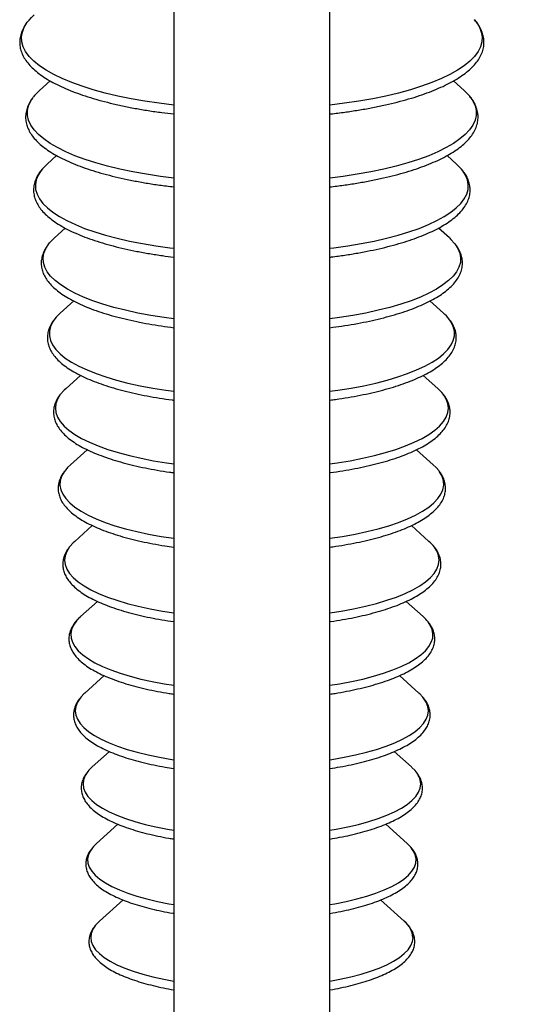
# Model space of a CAD drawing. Units: millimetres. Extents: x 5 to 415, y 5 to 292.
# Drawn here: x 172 to 188, y 161 to 193 of the extents above; entities that cross this region are included whole.
import ezdxf

# ---------------------------------------------------------------- set-up
doc = ezdxf.new("R2010")
doc.units = ezdxf.units.MM
doc.layers.add('TITLE_TEXT_1', color=7, linetype='Continuous')
doc.styles.add('SLDTEXTSTYLE0', font='TXT', dxfattribs={"width": 0.75})
doc.dimstyles.new('SLDDIMSTYLE0', dxfattribs={"dimtxt": 3.5, "dimasz": 3.556, "dimexe": 0, "dimexo": 0.0625, "dimgap": 0.875, "dimtad": 1, "dimdec": 0, "dimlfac": 10, "dimrnd": 1e-09, "dimzin": 12, "dimdsep": 46, "dimtxsty": 'SLDTEXTSTYLE0', "dimblk1": 'CLOSED', "dimblk2": 'CLOSED', "dimsah": 1, "dimcen": 0.09, "dimadec": 0, "dimazin": 3, "dimtfac": 1, "dimtdec": 0, "dimtofl": 0, "dimtmove": 0, "dimatfit": 3, "dimldrblk": 'CLOSED', "dimfxl": 1, "dimfrac": 2, "dimtolj": 1, "dimtzin": 12, "dimarcsym": 0})

# ---------------------------------------------------------------- blocks, each defined once
blk = doc.blocks.new('_Closed')
at = {"color": 0, "linetype": 'ByBlock', "lineweight": -2}
for p, q in [((-1, 0.166667), (0, 0)), ((-1, 0.166667), (-1, -0.166667)), ((0, 0), (-1, -0.166667)), ((0, 0), (-1, 0))]:
    blk.add_line(p, q, dxfattribs=at)
blk = doc.blocks.new('_D')
at = {"layer": 'TITLE_TEXT_1'}
for p, q in [((180.147, 223.706), (223.924, 223.706)), ((222.924, 223.706), (222.924, 40.555)), ((182.511, 40.555), (223.924, 40.555))]:
    blk.add_line(p, q, dxfattribs=at)
at = {"layer": 'TITLE_TEXT_1', "xscale": 3.556, "yscale": 3.556}
for p, rotation in [((222.924, 223.706), 90.0000000000004), ((222.924, 40.555), 270.0000000000004)]:
    blk.add_blockref('_Closed', p, dxfattribs=dict(at, rotation=rotation))
at = {"layer": 'TITLE_TEXT_1', "insert": (218.412, 136.549), "char_height": 3.5, "attachment_point": 1, "rotation": 90, "style": 'SLDTEXTSTYLE0'}
blk.add_mtext('1832', dxfattribs=at)

msp = doc.modelspace()

# ---------------------------------------------------------------- linework, layer by layer
at = {"color": 7, "linetype": 'Continuous', "lineweight": 25}
for p, q in [((176.641, 198.344), (176.641, 129.255)), ((181.721, 129.255), (181.721, 198.344)), ((172.621, 190.827), (172.277, 190.517)), ((186.085, 190.517), (185.739, 190.827)), ((172.829, 188.399), (172.521, 188.122)), ((185.84, 188.122), (185.53, 188.4)), ((173.112, 186.037), (172.758, 185.719)), ((185.604, 185.719), (185.248, 186.038)), ((173.387, 183.67), (172.947, 183.274)), ((185.414, 183.274), (184.974, 183.67)), ((173.607, 181.252), (173.136, 180.828)), ((185.225, 180.828), (184.755, 181.252)), ((173.826, 178.833), (173.278, 178.341)), ((185.083, 178.341), (184.535, 178.834)), ((173.991, 176.367), (173.42, 175.853)), ((184.942, 175.853), (184.369, 176.368)), ((174.158, 173.902), (173.609, 173.407)), ((184.752, 173.407), (184.203, 173.902)), ((173.616, 173.414), (173.609, 173.407)), ((174.38, 171.486), (173.751, 170.92)), ((184.611, 170.92), (183.981, 171.486)), ((174.547, 169.02), (173.987, 168.517)), ((184.374, 168.517), (183.814, 169.02)), ((174.825, 166.655), (174.129, 166.029)), ((184.232, 166.029), (183.536, 166.655)), ((174.993, 164.191), (174.224, 163.499)), ((184.138, 163.499), (183.368, 164.191))]:
    msp.add_line(p, q, dxfattribs=at)
at = {"color": 7, "linetype": 'Continuous', "lineweight": 25, "flags": 128}
for points in [[(176.641, 190.04), (176.165, 190.098), (175.699, 190.168), (175.25, 190.247), (174.819, 190.335), (174.409, 190.433), (174.022, 190.539), (173.66, 190.653), (173.324, 190.774), (173.015, 190.902), (172.736, 191.037), (172.488, 191.177), (172.272, 191.322), (172.088, 191.472), (171.939, 191.625), (171.824, 191.781), (171.744, 191.938), (171.699, 192.098), (171.69, 192.257), (171.717, 192.417), (171.779, 192.576), (171.877, 192.733), (171.935, 192.806)], [(171.935, 192.806), (172.009, 192.887), (172.096, 192.97)], [(186.408, 192.826), (186.484, 192.733), (186.582, 192.576), (186.644, 192.417), (186.671, 192.257), (186.662, 192.098), (186.617, 191.938), (186.537, 191.781), (186.422, 191.625), (186.273, 191.472), (186.089, 191.322), (185.873, 191.177), (185.625, 191.037), (185.346, 190.902), (185.038, 190.774), (184.701, 190.653), (184.339, 190.539), (183.952, 190.433), (183.542, 190.335), (183.111, 190.247), (182.662, 190.168), (182.196, 190.098), (181.721, 190.04)], [(186.085, 190.517), (186.123, 190.481), (186.258, 190.337)], [(176.641, 187.669), (176.211, 187.723), (175.753, 187.792), (175.312, 187.871), (174.89, 187.959), (174.488, 188.056), (174.11, 188.161), (173.756, 188.275), (173.428, 188.395), (173.129, 188.523), (172.859, 188.656), (172.619, 188.795), (172.412, 188.939), (172.238, 189.087), (172.097, 189.238), (171.992, 189.392), (171.921, 189.548), (171.885, 189.705), (171.885, 189.863), (171.921, 190.02), (171.992, 190.176), (172.068, 190.292)], [(186.258, 190.337), (186.264, 190.33), (186.37, 190.176), (186.441, 190.02), (186.476, 189.863), (186.476, 189.705), (186.441, 189.548), (186.37, 189.392), (186.264, 189.238), (186.123, 189.087), (185.949, 188.939), (185.742, 188.795), (185.503, 188.656), (185.233, 188.523), (184.933, 188.395), (184.606, 188.275), (184.252, 188.161), (183.873, 188.056), (183.471, 187.959), (183.049, 187.871), (182.608, 187.792), (182.15, 187.723), (181.721, 187.669)], [(172.368, 187.965), (172.324, 187.909), (172.228, 187.759), (172.167, 187.606), (172.14, 187.453), (172.149, 187.299), (172.193, 187.146), (172.271, 186.995), (172.385, 186.845), (172.531, 186.699), (172.711, 186.555), (172.924, 186.417), (173.167, 186.283), (173.44, 186.154), (173.742, 186.032), (174.072, 185.917), (174.426, 185.81), (174.804, 185.71), (175.204, 185.619), (175.624, 185.537), (176.062, 185.464), (176.515, 185.401), (176.641, 185.385)], [(172.521, 188.122), (172.454, 188.058), (172.368, 187.965)], [(181.721, 185.385), (181.847, 185.401), (182.3, 185.464), (182.737, 185.537), (183.157, 185.619), (183.557, 185.71), (183.935, 185.81), (184.29, 185.917), (184.619, 186.032), (184.921, 186.154), (185.194, 186.283), (185.438, 186.417), (185.65, 186.555), (185.83, 186.699), (185.977, 186.845), (186.09, 186.995), (186.168, 187.146), (186.212, 187.299), (186.221, 187.453), (186.195, 187.606), (186.133, 187.759), (186.046, 187.898)], [(172.603, 185.56), (172.707, 185.671), (172.758, 185.719)], [(185.604, 185.719), (185.655, 185.671), (185.777, 185.536)], [(176.641, 183.091), (176.329, 183.132), (175.892, 183.201), (175.471, 183.279), (175.071, 183.366), (174.691, 183.462), (174.335, 183.566), (174.004, 183.678), (173.701, 183.797), (173.425, 183.923), (173.18, 184.054), (172.966, 184.19), (172.785, 184.331), (172.637, 184.476), (172.523, 184.623), (172.443, 184.772), (172.399, 184.923), (172.39, 185.075), (172.417, 185.226), (172.479, 185.376), (172.575, 185.525), (172.603, 185.56)], [(185.777, 185.536), (185.786, 185.525), (185.883, 185.376), (185.944, 185.226), (185.971, 185.075), (185.962, 184.923), (185.918, 184.772), (185.839, 184.623), (185.724, 184.476), (185.576, 184.331), (185.395, 184.19), (185.181, 184.054), (184.936, 183.923), (184.661, 183.797), (184.357, 183.678), (184.026, 183.566), (183.67, 183.462), (183.291, 183.366), (182.89, 183.279), (182.47, 183.201), (182.032, 183.132), (181.721, 183.091)], [(172.776, 183.093), (172.699, 182.982), (172.629, 182.835), (172.594, 182.686), (172.594, 182.537), (172.629, 182.389), (172.699, 182.242), (172.804, 182.097), (172.942, 181.954), (173.114, 181.815), (173.319, 181.68), (173.554, 181.551), (173.82, 181.427), (174.114, 181.309), (174.435, 181.198), (174.782, 181.095), (175.152, 181), (175.544, 180.913), (175.955, 180.836), (176.383, 180.767), (176.641, 180.732)], [(181.721, 180.732), (181.978, 180.767), (182.407, 180.836), (182.818, 180.913), (183.209, 181), (183.579, 181.095), (183.926, 181.198), (184.247, 181.309), (184.541, 181.427), (184.807, 181.551), (185.043, 181.68), (185.247, 181.815), (185.419, 181.954), (185.558, 182.097), (185.662, 182.242), (185.732, 182.389), (185.768, 182.537), (185.768, 182.686), (185.732, 182.835), (185.662, 182.982), (185.592, 183.085)], [(172.96, 180.64), (172.949, 180.626), (172.861, 180.481), (172.807, 180.334), (172.789, 180.187), (172.807, 180.039), (172.861, 179.892), (172.949, 179.747), (173.073, 179.604), (173.231, 179.465), (173.422, 179.33), (173.645, 179.199), (173.9, 179.074), (174.184, 178.955), (174.495, 178.843), (174.833, 178.739), (175.196, 178.642), (175.58, 178.555), (175.985, 178.476), (176.407, 178.407), (176.641, 178.374)], [(173.136, 180.828), (173.073, 180.769), (172.96, 180.64)], [(181.721, 178.374), (181.954, 178.407), (182.376, 178.476), (182.781, 178.555), (183.166, 178.642), (183.528, 178.739), (183.866, 178.843), (184.178, 178.955), (184.461, 179.074), (184.716, 179.199), (184.939, 179.33), (185.13, 179.465), (185.288, 179.604), (185.412, 179.747), (185.501, 179.892), (185.554, 180.039), (185.572, 180.187), (185.554, 180.334), (185.501, 180.481), (185.412, 180.626), (185.361, 180.69)], [(185.361, 180.69), (185.288, 180.769), (185.225, 180.828)], [(173.093, 178.14), (173.074, 178.112), (172.994, 177.969), (172.949, 177.823), (172.94, 177.677), (172.967, 177.532), (173.03, 177.387), (173.127, 177.244), (173.259, 177.104), (173.426, 176.967), (173.625, 176.835), (173.856, 176.708), (174.117, 176.586), (174.408, 176.471), (174.726, 176.363), (175.069, 176.263), (175.436, 176.171), (175.824, 176.088), (176.232, 176.014), (176.641, 175.952)], [(173.278, 178.341), (173.189, 178.254), (173.093, 178.14)], [(181.721, 175.952), (182.129, 176.014), (182.537, 176.088), (182.925, 176.171), (183.292, 176.263), (183.636, 176.363), (183.953, 176.471), (184.244, 176.586), (184.505, 176.708), (184.736, 176.835), (184.936, 176.967), (185.102, 177.104), (185.234, 177.244), (185.332, 177.387), (185.394, 177.532), (185.421, 177.677), (185.412, 177.823), (185.367, 177.969), (185.287, 178.112), (185.259, 178.152)], [(185.259, 178.152), (185.172, 178.254), (185.083, 178.341)], [(173.42, 175.853), (173.373, 175.809), (173.262, 175.686)], [(185.076, 175.714), (184.988, 175.809), (184.942, 175.853)], [(173.262, 175.686), (173.249, 175.67), (173.161, 175.528), (173.107, 175.385), (173.089, 175.241), (173.107, 175.097), (173.161, 174.954), (173.249, 174.812), (173.373, 174.673), (173.531, 174.537), (173.722, 174.406), (173.945, 174.279), (174.198, 174.158), (174.481, 174.043), (174.792, 173.936), (175.128, 173.836), (175.488, 173.744), (175.87, 173.661), (176.271, 173.587), (176.641, 173.53)], [(181.721, 173.53), (182.091, 173.587), (182.492, 173.661), (182.873, 173.744), (183.233, 173.836), (183.57, 173.936), (183.88, 174.043), (184.163, 174.158), (184.417, 174.279), (184.64, 174.406), (184.83, 174.537), (184.988, 174.673), (185.112, 174.812), (185.201, 174.954), (185.254, 175.097), (185.272, 175.241)], [(173.609, 173.407), (173.606, 173.405), (173.475, 173.27), (173.379, 173.132), (173.317, 172.992), (173.29, 172.851), (173.299, 172.71), (173.343, 172.57), (173.423, 172.43), (173.537, 172.294), (173.685, 172.16), (173.866, 172.031), (174.078, 171.906), (174.322, 171.786), (174.595, 171.673), (174.895, 171.567), (175.222, 171.468), (175.572, 171.377), (175.943, 171.295), (176.334, 171.222), (176.641, 171.173)], [(181.721, 171.173), (182.027, 171.222), (182.418, 171.295), (182.79, 171.377), (183.14, 171.468), (183.466, 171.567), (183.766, 171.673), (184.039, 171.786), (184.283, 171.906), (184.496, 172.031), (184.677, 172.16), (184.825, 172.294), (184.938, 172.43), (185.018, 172.57), (185.062, 172.71), (185.071, 172.851), (185.044, 172.992), (184.983, 173.132), (184.914, 173.235)], [(173.631, 170.798), (173.598, 170.757), (173.51, 170.621), (173.457, 170.482), (173.439, 170.343), (173.457, 170.204), (173.51, 170.066), (173.598, 169.929), (173.72, 169.795), (173.876, 169.664), (174.065, 169.538), (174.285, 169.416), (174.536, 169.3), (174.815, 169.191), (175.121, 169.089), (175.452, 168.994), (175.806, 168.908), (176.181, 168.83), (176.574, 168.762), (176.641, 168.752)], [(173.751, 170.92), (173.72, 170.891), (173.631, 170.798)], [(181.721, 168.752), (181.787, 168.762), (182.18, 168.83), (182.555, 168.908), (182.909, 168.994), (183.24, 169.089), (183.546, 169.191), (183.826, 169.3), (184.076, 169.416), (184.296, 169.538), (184.485, 169.664), (184.641, 169.795), (184.763, 169.929), (184.851, 170.066), (184.904, 170.204), (184.922, 170.343), (184.904, 170.482), (184.851, 170.621), (184.763, 170.757), (184.743, 170.783)], [(184.743, 170.783), (184.641, 170.891), (184.611, 170.92)], [(184.49, 168.399), (184.389, 168.503), (184.374, 168.517)], [(173.848, 168.37), (173.76, 168.238), (173.707, 168.102), (173.689, 167.966), (173.707, 167.829), (173.76, 167.693), (173.849, 167.559), (173.972, 167.428), (174.129, 167.3), (174.318, 167.177), (174.539, 167.059), (174.791, 166.946), (175.07, 166.84), (175.377, 166.742), (175.708, 166.651), (176.061, 166.569), (176.435, 166.496), (176.641, 166.461)], [(181.721, 166.461), (181.926, 166.496), (182.3, 166.569), (182.654, 166.651), (182.985, 166.742), (183.291, 166.84), (183.571, 166.946), (183.822, 167.059), (184.043, 167.177), (184.233, 167.3), (184.389, 167.428), (184.512, 167.559), (184.601, 167.693), (184.654, 167.829), (184.672, 167.966)], [(173.997, 165.891), (173.929, 165.794), (173.867, 165.661), (173.84, 165.526), (173.849, 165.392), (173.894, 165.258), (173.973, 165.125), (174.087, 164.996), (174.235, 164.869), (174.416, 164.746), (174.629, 164.629), (174.872, 164.517), (175.144, 164.412), (175.442, 164.314), (175.766, 164.224), (176.112, 164.142), (176.479, 164.069), (176.641, 164.041)], [(174.129, 166.029), (174.026, 165.925), (173.997, 165.891)], [(181.721, 164.041), (181.883, 164.069), (182.249, 164.142), (182.595, 164.224), (182.919, 164.314), (183.217, 164.412), (183.489, 164.517), (183.732, 164.629), (183.945, 164.746), (184.126, 164.869), (184.274, 164.996), (184.388, 165.125), (184.468, 165.258), (184.512, 165.392), (184.521, 165.526), (184.494, 165.661), (184.432, 165.794), (184.348, 165.911)], [(184.348, 165.911), (184.335, 165.925), (184.232, 166.029)], [(174.224, 163.499), (174.223, 163.498), (174.1, 163.37), (174.011, 163.239), (173.957, 163.106), (173.939, 162.972), (173.957, 162.839), (174.011, 162.706), (174.1, 162.575), (174.223, 162.447), (174.381, 162.322), (174.571, 162.202), (174.793, 162.087), (175.044, 161.978), (175.324, 161.875), (175.631, 161.781), (175.961, 161.694), (176.314, 161.617), (176.641, 161.556)], [(181.721, 161.556), (182.047, 161.617), (182.4, 161.694), (182.731, 161.781), (183.037, 161.875), (183.317, 161.978), (183.569, 162.087), (183.79, 162.202), (183.981, 162.322), (184.138, 162.447), (184.262, 162.575), (184.351, 162.706), (184.404, 162.839), (184.422, 162.972)]]:
    msp.add_lwpolyline(points, dxfattribs=at)
at = {"color": 7, "linetype": 'Continuous', "lineweight": 25}
for centre, radius, start, end in [((173.321, 189.34), 1.574, 131.5713, 142.7431), ((184.861, 187.013), 1.479, 36.7438, 48.566), ((173.927, 182.174), 1.472, 131.7107, 141.3898), ((184.441, 182.181), 1.463, 38.1292, 48.3024), ((184.512, 175.204), 0.761, 2.7968, 42.1368), ((183.887, 172.435), 1.302, 37.8983, 48.3177), ((174.793, 167.611), 1.213, 131.6478, 141.2117), ((183.978, 167.929), 0.695, 3.0372, 42.5746), ((183.641, 162.891), 0.785, 5.99, 50.7828)]:
    msp.add_arc(centre, radius, start, end, dxfattribs=at)
for points, knots in [([(171.922, 192.789), (171.911, 192.777), (171.849, 192.711), (171.769, 192.585), (171.685, 192.412), (171.638, 192.238), (171.625, 192.065), (171.645, 191.895), (171.696, 191.729), (171.776, 191.567), (171.888, 191.408), (172.03, 191.252), (172.205, 191.099), (172.41, 190.951), (172.645, 190.809), (172.907, 190.673), (173.194, 190.545), (173.506, 190.424), (173.84, 190.31), (174.197, 190.203), (174.573, 190.105), (174.969, 190.015), (175.381, 189.933), (175.809, 189.86), (176.229, 189.799), (176.511, 189.766), (176.641, 189.751)], [0, 0, 0, 0, 0.010161, 0.054592, 0.097864, 0.139594, 0.17995, 0.219616, 0.259301, 0.299733, 0.34147, 0.384613, 0.42884, 0.473654, 0.518647, 0.563554, 0.608316, 0.652927, 0.697402, 0.741762, 0.786026, 0.830213, 0.874338, 0.918412, 0.962445, 1, 1, 1, 1]), ([(181.721, 189.751), (181.75, 189.754), (181.933, 189.773), (182.26, 189.817), (182.697, 189.884), (183.12, 189.96), (183.526, 190.044), (183.915, 190.137), (184.284, 190.237), (184.632, 190.346), (184.958, 190.462), (185.261, 190.585), (185.539, 190.715), (185.792, 190.852), (186.018, 190.996), (186.216, 191.148), (186.385, 191.306), (186.523, 191.471), (186.627, 191.642), (186.697, 191.816), (186.731, 191.99), (186.732, 192.162), (186.702, 192.331), (186.641, 192.495), (186.547, 192.655), (186.473, 192.761), (186.422, 192.812), (186.421, 192.813)], [0, 0, 0, 0, 0.008329, 0.052031, 0.095758, 0.139517, 0.183315, 0.227162, 0.271069, 0.31505, 0.359123, 0.403306, 0.447623, 0.492097, 0.536742, 0.581545, 0.626402, 0.670987, 0.714795, 0.75727, 0.798201, 0.837964, 0.877349, 0.916964, 0.957563, 0.99955, 1, 1, 1, 1]), ([(172.046, 190.262), (172.02, 190.227), (171.953, 190.138), (171.882, 189.987), (171.832, 189.815), (171.817, 189.643), (171.834, 189.474), (171.883, 189.31), (171.961, 189.15), (172.07, 188.993), (172.211, 188.838), (172.383, 188.687), (172.587, 188.541), (172.819, 188.401), (173.079, 188.267), (173.364, 188.14), (173.673, 188.021), (174.005, 187.909), (174.359, 187.805), (174.733, 187.708), (175.125, 187.62), (175.534, 187.541), (175.959, 187.47), (176.329, 187.417), (176.56, 187.391), (176.641, 187.381)], [0, 0, 0, 0, 0.029413, 0.074647, 0.118238, 0.160313, 0.201584, 0.24283, 0.284826, 0.328198, 0.373087, 0.419162, 0.465884, 0.512805, 0.559633, 0.606303, 0.65281, 0.699171, 0.745409, 0.791545, 0.837599, 0.883587, 0.929521, 0.975413, 1, 1, 1, 1]), ([(181.721, 187.381), (181.738, 187.382), (181.907, 187.4), (182.217, 187.443), (182.649, 187.509), (183.064, 187.585), (183.463, 187.67), (183.844, 187.762), (184.206, 187.863), (184.546, 187.971), (184.864, 188.087), (185.159, 188.21), (185.429, 188.34), (185.673, 188.477), (185.891, 188.621), (186.08, 188.772), (186.239, 188.931), (186.367, 189.096), (186.461, 189.266), (186.52, 189.439), (186.544, 189.611), (186.535, 189.781), (186.495, 189.946), (186.423, 190.107), (186.348, 190.231), (186.289, 190.299), (186.273, 190.317)], [0, 0, 0, 0, 0.0052145, 0.0503478, 0.0955085, 0.1407039, 0.1859426, 0.2312349, 0.2765937, 0.3220344, 0.3675761, 0.4132413, 0.4590549, 0.505041, 0.5512113, 0.5975398, 0.6438609, 0.68977, 0.7346749, 0.7780356, 0.819807, 0.8605625, 0.9011243, 0.942202, 0.984514, 1, 1, 1, 1]), ([(172.354, 187.948), (172.345, 187.938), (172.287, 187.876), (172.21, 187.754), (172.129, 187.586), (172.086, 187.415), (172.076, 187.246), (172.099, 187.08), (172.152, 186.919), (172.236, 186.762), (172.35, 186.608), (172.496, 186.457), (172.673, 186.309), (172.881, 186.167), (173.118, 186.03), (173.381, 185.901), (173.669, 185.779), (173.981, 185.664), (174.316, 185.557), (174.671, 185.457), (175.046, 185.366), (175.439, 185.283), (175.848, 185.209), (176.248, 185.146), (176.518, 185.112), (176.641, 185.097)], [0, 0, 0, 0, 0.008869, 0.055514, 0.100828, 0.144388, 0.186439, 0.227799, 0.269245, 0.311618, 0.355499, 0.400938, 0.447513, 0.49465, 0.541898, 0.589019, 0.635968, 0.682747, 0.72938, 0.77589, 0.8223, 0.86863, 0.914896, 0.96111, 1, 1, 1, 1]), ([(181.721, 185.097), (181.739, 185.099), (181.905, 185.117), (182.209, 185.161), (182.629, 185.228), (183.033, 185.305), (183.42, 185.39), (183.789, 185.483), (184.137, 185.585), (184.465, 185.694), (184.769, 185.81), (185.05, 185.933), (185.306, 186.064), (185.535, 186.202), (185.737, 186.347), (185.911, 186.499), (186.054, 186.659), (186.163, 186.825), (186.239, 186.994), (186.279, 187.165), (186.284, 187.334), (186.258, 187.499), (186.2, 187.659), (186.135, 187.784), (186.08, 187.853), (186.065, 187.873)], [0, 0, 0, 0, 0.005777, 0.052924, 0.100103, 0.147323, 0.194593, 0.241926, 0.289337, 0.336845, 0.384472, 0.432245, 0.480192, 0.528338, 0.576682, 0.625161, 0.673446, 0.720986, 0.767092, 0.811397, 0.854232, 0.896478, 0.938891, 0.982343, 1, 1, 1, 1]), ([(172.59, 185.541), (172.57, 185.518), (172.504, 185.443), (172.426, 185.308), (172.359, 185.141), (172.328, 184.972), (172.331, 184.807), (172.365, 184.645), (172.43, 184.488), (172.525, 184.335), (172.651, 184.184), (172.808, 184.037), (172.997, 183.894), (173.216, 183.757), (173.462, 183.626), (173.734, 183.503), (174.031, 183.386), (174.35, 183.278), (174.691, 183.177), (175.052, 183.084), (175.431, 182.999), (175.828, 182.923), (176.23, 182.856), (176.507, 182.82), (176.641, 182.802)], [0, 0, 0, 0, 0.021417, 0.069158, 0.115246, 0.159449, 0.202301, 0.244781, 0.287653, 0.331817, 0.377694, 0.425107, 0.473482, 0.522231, 0.57094, 0.619477, 0.667824, 0.715999, 0.764029, 0.811941, 0.859757, 0.907497, 0.955176, 1, 1, 1, 1]), ([(181.721, 182.802), (181.848, 182.819), (182.118, 182.854), (182.515, 182.92), (182.912, 182.995), (183.291, 183.079), (183.652, 183.172), (183.993, 183.272), (184.312, 183.38), (184.609, 183.495), (184.881, 183.617), (185.128, 183.747), (185.349, 183.884), (185.543, 184.028), (185.707, 184.18), (185.84, 184.339), (185.94, 184.504), (186.005, 184.672), (186.034, 184.84), (186.029, 185.006), (185.994, 185.167), (185.926, 185.324), (185.859, 185.44), (185.805, 185.501), (185.794, 185.515)], [0, 0, 0, 0, 0.0430188, 0.0910233, 0.1390713, 0.1871739, 0.2353449, 0.283601, 0.331963, 0.3804561, 0.4291097, 0.477955, 0.5270159, 0.5762851, 0.6256521, 0.6746984, 0.7227626, 0.7691351, 0.8136165, 0.856775, 0.8995941, 0.9428574, 0.9874563, 1, 1, 1, 1]), ([(172.76, 183.071), (172.735, 183.039), (172.668, 182.957), (172.596, 182.814), (172.543, 182.648), (172.525, 182.482), (172.541, 182.32), (172.587, 182.162), (172.663, 182.009), (172.77, 181.859), (172.908, 181.711), (173.078, 181.568), (173.278, 181.429), (173.508, 181.297), (173.764, 181.172), (174.045, 181.053), (174.349, 180.943), (174.676, 180.84), (175.023, 180.745), (175.39, 180.658), (175.774, 180.579), (176.175, 180.51), (176.465, 180.465), (176.624, 180.446), (176.641, 180.444)], [0, 0, 0, 0, 0.029575, 0.078377, 0.125227, 0.170185, 0.21408, 0.257887, 0.302534, 0.348812, 0.396917, 0.446439, 0.4967, 0.547136, 0.59743, 0.647522, 0.697417, 0.74714, 0.796723, 0.846192, 0.895571, 0.944877, 0.994126, 1, 1, 1, 1]), ([(181.721, 180.445), (181.782, 180.452), (181.984, 180.478), (182.315, 180.531), (182.71, 180.603), (183.087, 180.684), (183.447, 180.773), (183.787, 180.87), (184.106, 180.975), (184.402, 181.088), (184.675, 181.207), (184.922, 181.334), (185.144, 181.469), (185.338, 181.61), (185.503, 181.76), (185.637, 181.916), (185.738, 182.079), (185.803, 182.246), (185.834, 182.412), (185.83, 182.576), (185.795, 182.735), (185.728, 182.89), (185.666, 182.998), (185.618, 183.053), (185.611, 183.061)], [0, 0, 0, 0, 0.0214211, 0.0707893, 0.1202015, 0.1696694, 0.2192069, 0.2688319, 0.3185658, 0.3684353, 0.4184719, 0.4687097, 0.5191771, 0.569873, 0.6207028, 0.6712348, 0.7207711, 0.7685321, 0.8142698, 0.8585715, 0.9024916, 0.9468591, 0.992633, 1, 1, 1, 1]), ([(172.94, 180.615), (172.91, 180.573), (172.841, 180.481), (172.774, 180.328), (172.733, 180.163), (172.727, 180), (172.753, 179.841), (172.81, 179.687), (172.897, 179.537), (173.014, 179.39), (173.163, 179.247), (173.344, 179.107), (173.554, 178.973), (173.793, 178.845), (174.057, 178.725), (174.346, 178.612), (174.657, 178.507), (174.99, 178.409), (175.343, 178.32), (175.713, 178.239), (176.101, 178.167), (176.411, 178.116), (176.595, 178.093), (176.641, 178.087)], [0, 0, 0, 0, 0.040419, 0.090105, 0.13762, 0.183342, 0.228344, 0.273546, 0.319998, 0.368346, 0.418546, 0.469989, 0.52196, 0.573929, 0.625704, 0.677258, 0.728612, 0.779798, 0.830848, 0.881788, 0.932643, 0.983429, 1, 1, 1, 1]), ([(181.721, 178.086), (181.725, 178.086), (181.868, 178.104), (182.14, 178.147), (182.533, 178.216), (182.907, 178.295), (183.265, 178.381), (183.603, 178.476), (183.92, 178.578), (184.214, 178.688), (184.485, 178.805), (184.731, 178.93), (184.951, 179.062), (185.144, 179.202), (185.308, 179.349), (185.441, 179.504), (185.541, 179.665), (185.605, 179.83), (185.634, 179.994), (185.629, 180.156), (185.593, 180.314), (185.525, 180.466), (185.452, 180.586), (185.391, 180.653), (185.373, 180.673)], [0, 0, 0, 0, 0.00149, 0.051235, 0.101024, 0.150869, 0.200785, 0.250789, 0.300906, 0.351161, 0.401589, 0.452226, 0.503104, 0.554224, 0.605498, 0.656471, 0.706403, 0.754468, 0.800424, 0.844914, 0.889037, 0.933675, 0.979812, 1, 1, 1, 1]), ([(173.076, 178.12), (173.042, 178.071), (172.973, 177.97), (172.909, 177.81), (172.878, 177.646), (172.881, 177.486), (172.916, 177.329), (172.98, 177.178), (173.075, 177.031), (173.2, 176.886), (173.358, 176.745), (173.546, 176.609), (173.764, 176.478), (174.01, 176.354), (174.28, 176.238), (174.574, 176.129), (174.891, 176.028), (175.228, 175.935), (175.584, 175.85), (175.958, 175.774), (176.31, 175.711), (176.543, 175.678), (176.641, 175.665)], [0, 0, 0, 0, 0.0492, 0.099513, 0.147547, 0.193941, 0.239886, 0.286306, 0.334286, 0.384319, 0.436161, 0.489081, 0.542368, 0.595541, 0.64849, 0.701209, 0.753728, 0.806082, 0.858304, 0.910421, 0.962455, 1, 1, 1, 1]), ([(181.721, 175.665), (181.785, 175.674), (181.985, 175.701), (182.308, 175.756), (182.685, 175.83), (183.045, 175.913), (183.386, 176.003), (183.706, 176.102), (184.005, 176.208), (184.28, 176.322), (184.531, 176.443), (184.757, 176.572), (184.956, 176.708), (185.126, 176.852), (185.266, 177.003), (185.373, 177.162), (185.445, 177.324), (185.481, 177.488), (185.483, 177.65), (185.453, 177.807), (185.391, 177.958), (185.334, 178.062), (185.29, 178.114), (185.285, 178.12)], [0, 0, 0, 0, 0.024632, 0.076572, 0.128568, 0.180634, 0.232789, 0.285055, 0.33746, 0.39004, 0.442833, 0.495878, 0.549191, 0.602716, 0.656085, 0.708558, 0.759204, 0.807558, 0.854125, 0.900086, 0.946358, 0.994059, 1, 1, 1, 1]), ([(173.246, 175.664), (173.226, 175.639), (173.164, 175.565), (173.096, 175.433), (173.042, 175.271), (173.025, 175.109), (173.041, 174.952), (173.088, 174.799), (173.164, 174.651), (173.271, 174.507), (173.409, 174.365), (173.578, 174.227), (173.779, 174.095), (174.007, 173.969), (174.262, 173.85), (174.542, 173.739), (174.844, 173.635), (175.168, 173.539), (175.511, 173.451), (175.873, 173.372), (176.249, 173.301), (176.511, 173.262), (176.641, 173.242)], [0, 0, 0, 0, 0.025589, 0.077773, 0.127689, 0.175382, 0.221834, 0.26819, 0.315537, 0.364796, 0.41617, 0.469141, 0.522888, 0.576748, 0.630412, 0.683832, 0.737024, 0.790026, 0.842873, 0.895598, 0.948225, 1, 1, 1, 1]), ([(185.331, 175.107), (185.329, 175.138), (185.326, 175.222), (185.295, 175.356), (185.229, 175.505), (185.16, 175.619), (185.104, 175.681), (185.09, 175.697)], [0, 0, 0, 0, 0.151382, 0.398923, 0.649263, 0.908321, 1, 1, 1, 1]), ([(181.721, 173.242), (181.728, 173.243), (181.87, 173.262), (182.136, 173.307), (182.513, 173.377), (182.873, 173.457), (183.214, 173.545), (183.535, 173.641), (183.835, 173.744), (184.111, 173.855), (184.364, 173.974), (184.591, 174.1), (184.791, 174.233), (184.964, 174.375), (185.106, 174.524), (185.216, 174.681), (185.29, 174.842), (185.326, 174.985), (185.329, 175.073), (185.331, 175.107)], [0, 0, 0, 0, 0.003486, 0.067163, 0.130905, 0.194732, 0.258666, 0.322734, 0.386971, 0.451421, 0.516133, 0.581158, 0.646524, 0.712181, 0.777733, 0.842276, 0.904615, 0.964067, 1, 1, 1, 1]), ([(173.617, 173.414), (173.569, 173.369), (173.471, 173.276), (173.364, 173.131), (173.284, 172.978), (173.238, 172.823), (173.225, 172.663), (173.245, 172.508), (173.296, 172.359), (173.376, 172.213), (173.487, 172.071), (173.629, 171.933), (173.802, 171.798), (174.006, 171.669), (174.238, 171.546), (174.496, 171.431), (174.777, 171.324), (175.081, 171.224), (175.406, 171.132), (175.75, 171.048), (176.112, 170.973), (176.41, 170.919), (176.591, 170.893), (176.641, 170.886)], [0, 0, 0, 0, 0.048593, 0.099975, 0.14472, 0.192263, 0.23776, 0.282186, 0.326635, 0.372224, 0.41979, 0.46943, 0.520535, 0.572283, 0.624046, 0.675591, 0.72689, 0.777969, 0.828867, 0.879619, 0.930255, 0.980802, 1, 1, 1, 1]), ([(181.721, 170.886), (181.776, 170.894), (181.962, 170.921), (182.264, 170.976), (182.625, 171.051), (182.967, 171.135), (183.29, 171.227), (183.592, 171.326), (183.871, 171.433), (184.127, 171.548), (184.357, 171.67), (184.562, 171.8), (184.739, 171.938), (184.886, 172.083), (184.997, 172.232), (185.077, 172.385), (185.123, 172.54), (185.136, 172.699), (185.116, 172.854), (185.065, 173.004), (185.003, 173.123), (184.949, 173.19), (184.931, 173.211)], [0, 0, 0, 0, 0.0229658, 0.0772501, 0.131603, 0.1860435, 0.2405948, 0.2952866, 0.3501553, 0.4052449, 0.4606023, 0.5162631, 0.5722076, 0.6281867, 0.6834641, 0.7316049, 0.7827558, 0.8317042, 0.8794963, 0.9273111, 0.9763489, 1, 1, 1, 1]), ([(173.618, 170.782), (173.61, 170.774), (173.556, 170.717), (173.489, 170.611), (173.418, 170.459), (173.381, 170.305), (173.378, 170.148), (173.406, 169.996), (173.465, 169.849), (173.553, 169.707), (173.672, 169.567), (173.823, 169.431), (174.005, 169.3), (174.216, 169.174), (174.455, 169.056), (174.719, 168.945), (175.006, 168.842), (175.315, 168.746), (175.643, 168.659), (175.991, 168.58), (176.324, 168.515), (176.546, 168.48), (176.641, 168.465)], [0, 0, 0, 0, 0.009613, 0.064707, 0.112258, 0.162773, 0.211264, 0.258973, 0.306985, 0.356584, 0.408494, 0.462572, 0.517998, 0.573897, 0.629665, 0.685168, 0.740402, 0.795407, 0.850224, 0.904893, 0.959446, 1, 1, 1, 1]), ([(181.721, 168.465), (181.832, 168.482), (182.07, 168.521), (182.416, 168.59), (182.761, 168.669), (183.086, 168.757), (183.391, 168.853), (183.673, 168.957), (183.933, 169.068), (184.168, 169.187), (184.377, 169.313), (184.559, 169.447), (184.712, 169.59), (184.829, 169.736), (184.914, 169.886), (184.967, 170.04), (184.986, 170.198), (184.972, 170.353), (184.926, 170.502), (184.857, 170.64), (184.79, 170.724), (184.759, 170.764)], [0, 0, 0, 0, 0.0481961, 0.1030086, 0.1579053, 0.2129094, 0.2680498, 0.3233631, 0.3788934, 0.4346908, 0.4907993, 0.547221, 0.603794, 0.6598376, 0.7088204, 0.7608925, 0.8105468, 0.8587399, 0.9067693, 0.9558362, 1, 1, 1, 1]), ([(173.832, 168.348), (173.81, 168.321), (173.752, 168.252), (173.688, 168.126), (173.639, 167.975), (173.625, 167.819), (173.644, 167.668), (173.694, 167.522), (173.772, 167.381), (173.881, 167.244), (174.021, 167.11), (174.194, 166.98), (174.396, 166.856), (174.626, 166.738), (174.881, 166.628), (175.159, 166.526), (175.46, 166.432), (175.78, 166.346), (176.12, 166.269), (176.408, 166.211), (176.586, 166.183), (176.641, 166.175)], [0, 0, 0, 0, 0.03196, 0.082849, 0.136973, 0.188532, 0.2387, 0.288848, 0.34034, 0.394238, 0.450679, 0.508903, 0.567871, 0.626799, 0.685441, 0.743778, 0.801849, 0.859704, 0.917389, 0.974941, 1, 1, 1, 1]), ([(184.731, 167.831), (184.729, 167.862), (184.726, 167.943), (184.695, 168.072), (184.628, 168.215), (184.563, 168.318), (184.513, 168.372), (184.503, 168.383)], [0, 0, 0, 0, 0.157117, 0.410368, 0.666886, 0.933549, 1, 1, 1, 1]), ([(181.721, 166.174), (181.826, 166.192), (182.055, 166.23), (182.386, 166.3), (182.717, 166.381), (183.028, 166.47), (183.318, 166.567), (183.586, 166.672), (183.829, 166.784), (184.048, 166.904), (184.241, 167.031), (184.405, 167.168), (184.539, 167.312), (184.637, 167.459), (184.701, 167.609), (184.728, 167.733), (184.73, 167.808), (184.731, 167.831)], [0, 0, 0, 0, 0.060757, 0.131176, 0.201719, 0.272423, 0.343331, 0.414499, 0.485994, 0.557884, 0.630216, 0.702925, 0.77544, 0.84649, 0.907355, 0.972024, 1, 1, 1, 1]), ([(173.982, 165.87), (173.958, 165.84), (173.899, 165.768), (173.836, 165.645), (173.79, 165.501), (173.775, 165.353), (173.793, 165.203), (173.841, 165.058), (173.918, 164.919), (174.026, 164.783), (174.165, 164.651), (174.335, 164.523), (174.536, 164.4), (174.765, 164.285), (175.018, 164.177), (175.295, 164.077), (175.594, 163.984), (175.912, 163.9), (176.25, 163.825), (176.494, 163.777), (176.629, 163.756), (176.641, 163.754)], [0, 0, 0, 0, 0.036538, 0.088368, 0.137982, 0.190607, 0.241795, 0.292911, 0.345382, 0.40036, 0.458028, 0.517597, 0.577955, 0.638265, 0.698267, 0.757946, 0.817345, 0.876519, 0.935516, 0.994375, 1, 1, 1, 1]), ([(181.721, 163.753), (181.721, 163.753), (181.844, 163.772), (182.077, 163.819), (182.416, 163.892), (182.735, 163.975), (183.035, 164.066), (183.312, 164.165), (183.567, 164.271), (183.797, 164.385), (184.002, 164.507), (184.18, 164.637), (184.329, 164.776), (184.442, 164.917), (184.521, 165.06), (184.569, 165.204), (184.586, 165.353), (184.571, 165.503), (184.524, 165.648), (184.456, 165.779), (184.391, 165.858), (184.361, 165.894)], [0, 0, 0, 0, 0.000118, 0.058278, 0.116529, 0.174899, 0.233419, 0.292133, 0.351092, 0.410358, 0.469988, 0.529992, 0.590191, 0.649755, 0.701294, 0.750576, 0.802866, 0.853618, 0.904213, 0.956041, 1, 1, 1, 1]), ([(174.241, 163.511), (174.208, 163.481), (174.122, 163.406), (174.024, 163.282), (173.944, 163.141), (173.894, 162.998), (173.875, 162.85), (173.889, 162.701), (173.934, 162.557), (174.008, 162.418), (174.111, 162.283), (174.247, 162.152), (174.413, 162.024), (174.611, 161.902), (174.836, 161.787), (175.086, 161.68), (175.359, 161.58), (175.655, 161.489), (175.97, 161.405), (176.298, 161.331), (176.528, 161.289), (176.641, 161.269)], [0, 0, 0, 0, 0.037576, 0.094712, 0.144158, 0.191361, 0.241465, 0.289993, 0.338311, 0.387765, 0.439555, 0.493979, 0.550352, 0.607584, 0.664817, 0.721756, 0.778379, 0.834727, 0.890854, 0.946807, 1, 1, 1, 1]), ([(184.481, 162.838), (184.479, 162.869), (184.476, 162.948), (184.444, 163.075), (184.38, 163.216), (184.283, 163.351), (184.2, 163.446), (184.141, 163.494), (184.133, 163.501)], [0, 0, 0, 0, 0.125324, 0.325951, 0.52932, 0.74119, 0.964096, 1, 1, 1, 1]), ([(181.721, 161.268), (181.721, 161.268), (181.842, 161.288), (182.071, 161.334), (182.405, 161.408), (182.718, 161.492), (183.011, 161.583), (183.282, 161.682), (183.53, 161.789), (183.753, 161.904), (183.951, 162.026), (184.122, 162.157), (184.263, 162.297), (184.368, 162.439), (184.439, 162.587), (184.475, 162.719), (184.479, 162.805), (184.481, 162.838)], [0, 0, 0, 0, 0.000049, 0.073803, 0.147682, 0.221719, 0.295962, 0.370467, 0.445307, 0.520562, 0.596302, 0.672515, 0.748816, 0.823945, 0.888301, 0.956764, 1, 1, 1, 1])]:
    msp.add_open_spline(points, degree=3, knots=knots, dxfattribs=at)

# ---------------------------------------------------------------- dimensions: what is measured, and where the dimension line sits
at = {"layer": 'TITLE_TEXT_1'}
dim = msp.add_linear_dim(base=(222.924, 40.555), p1=(179.147, 223.706), p2=(181.511, 40.555), angle=90, dimstyle='SLDDIMSTYLE0', dxfattribs=at)
dim.commit()
dim.dimension.update_dxf_attribs({"geometry": '_D', "text_midpoint": (222.924, 141.721), "dimtype": 160})

doc.saveas('drawing.dxf')
